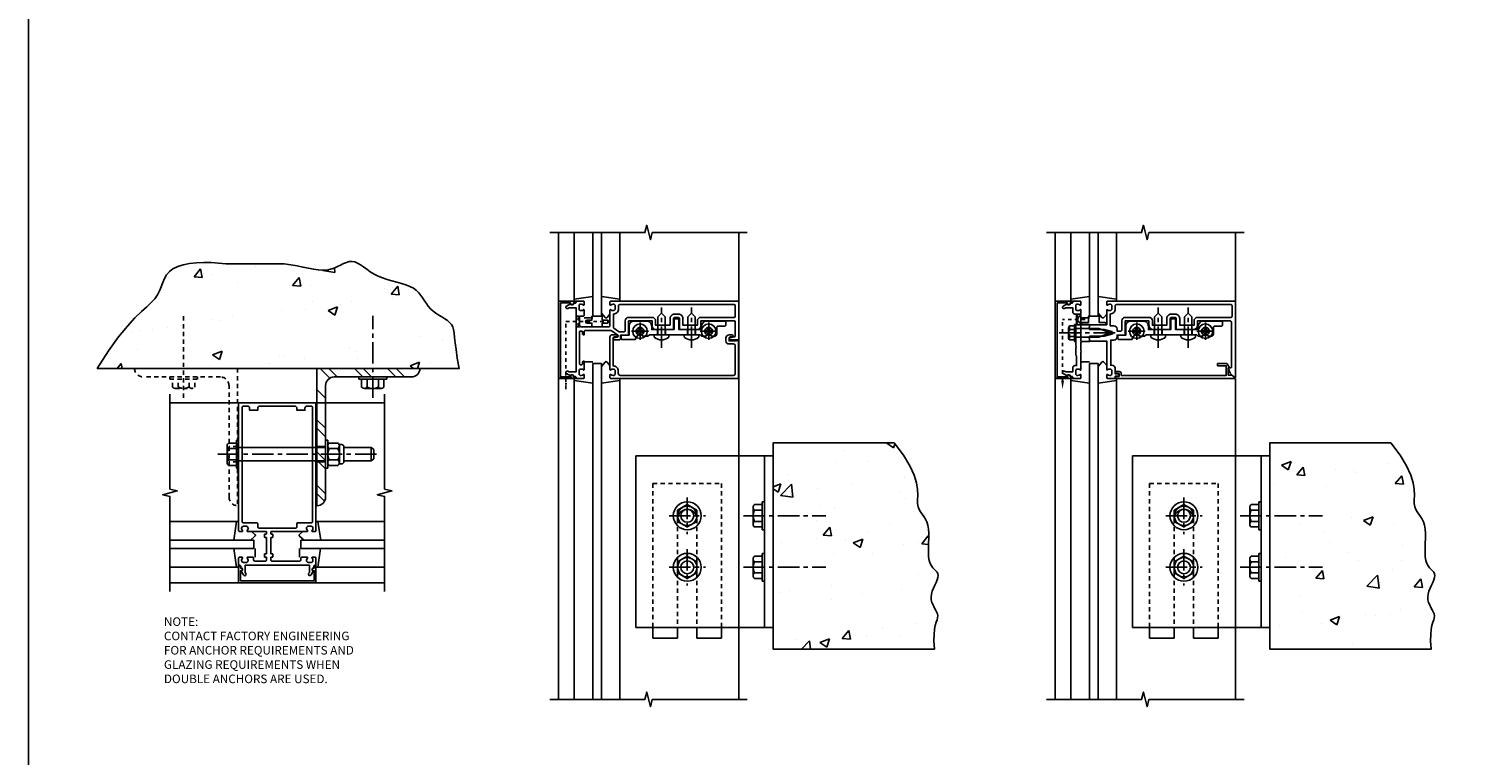
# Model space of a CAD drawing. Extents: x 0 to 132, y 0 to 85.
# Drawn here: x 0 to 42, y 21 to 42 of the extents above; entities that cross this region are included whole.
import ezdxf

# ---------------------------------------------------------------- set-up
doc = ezdxf.new("R2010")
doc.units = 0
doc.header["$LTSCALE"] = 0.5
doc.header["$MEASUREMENT"] = 0
for name, pattern in [('CENTER', [2, 1.25, -0.25, 0.25, -0.25]), ('HIDDEN', [0.375, 0.25, -0.125]), ('HIDDEN2', [0.1875, 0.125, -0.0625])]:
    doc.linetypes.add(name, pattern=pattern)
doc.layers.get('0').update_dxf_attribs({"color": 4, "linetype": 'CONTINUOUS'})
for name, color, linetype in [('CENTER', 1, 'CENTER'), ('FORMAT', 7, 'CONTINUOUS'), ('HIDDEN', 3, 'HIDDEN'), ('HIDDEN2', 3, 'HIDDEN2'), ('TEXT', 3, 'CONTINUOUS')]:
    doc.layers.add(name, color=color, linetype=linetype)
doc.styles.get("Standard").update_dxf_attribs({"font": 'arial.ttf'})
doc.dimstyles.get("Standard").update_dxf_attribs({"dimtxt": 0.18, "dimasz": 0.18, "dimexe": 0.18, "dimexo": 0.0625, "dimgap": 0.09, "dimtad": 0, "dimtih": 1, "dimtoh": 1, "dimdec": 4, "dimzin": 0, "dimdsep": 46, "dimtxsty": 'STANDARD', "dimcen": 0.09, "dimadec": 0, "dimazin": 0, "dimtfac": 1, "dimtdec": 4, "dimtofl": 0, "dimtmove": 0, "dimatfit": 3, "dimfxl": 1, "dimtolj": 1, "dimtzin": 0, "dimarcsym": 0})

# ---------------------------------------------------------------- blocks, each defined once
blk = doc.blocks.new('b165264')
for points in [[(-1.125, -0.27), (-1.125, -0.466, 0.414214), (-1.105, -0.486), (-1.095, -0.486, -0.414214), (-1.065, -0.516), (-1.065, -0.556, -0.84909), (-1.049, -0.653), (-0.983, -0.768, 1), (-0.914, -0.728), (-0.935, -0.691), (-0.935, -0.486), (0.935, -0.486), (0.935, -0.691), (0.914, -0.728, 1), (0.983, -0.768), (1.049, -0.653, -0.84909), (1.065, -0.556), (1.065, -0.516, -0.414214), (1.095, -0.486), (1.105, -0.486, 0.414214), (1.125, -0.466), (1.125, -0.27, 0.414214), (1.105, -0.25), (1.023, -0.25, 0.669376), (1.012, -0.276, -0.199773), (1.039, -0.339), (1.039, -0.35, -0.414214), (0.989, -0.4), (0.901, -0.4, -0.414214), (0.851, -0.35), (0.851, -0.339, -0.199773), (0.878, -0.276, 0.669376), (0.867, -0.25), (0.718, -0.25, 0.414214), (0.688, -0.28), (0.688, -0.331, -0.414214), (0.658, -0.361), (-0.165, -0.361, -0.414214), (-0.185, -0.341), (-0.185, -0.25), (-0.145, -0.25, 0.414214), (-0.125, -0.23), (-0.125, -0.17, 0.414214), (-0.145, -0.15), (-0.185, -0.15), (-0.185, 0.324), (-0.145, 0.324, 0.414214), (-0.125, 0.344), (-0.125, 0.414, 0.414214), (-0.135, 0.424), (-0.175, 0.424, -0.414214), (-0.185, 0.434), (-0.185, 0.49, -0.414214), (-0.175, 0.5), (0.867, 0.5, 0.669376), (0.878, 0.526, -0.199773), (0.851, 0.589), (0.851, 0.6, -0.414214), (0.901, 0.65), (0.989, 0.65, -0.414214), (1.039, 0.6), (1.039, 0.589, -0.199773), (1.012, 0.526, 0.669376), (1.023, 0.5), (1.105, 0.5, 0.414214), (1.125, 0.52), (1.125, 4.25), (-1.125, 4.25), (-1.125, 0.52, 0.414214), (-1.105, 0.5), (-1.023, 0.5, 0.669376), (-1.012, 0.526, -0.199773), (-1.039, 0.589), (-1.039, 0.6, -0.414214), (-0.989, 0.65), (-0.901, 0.65, -0.414214), (-0.851, 0.6), (-0.851, 0.589, -0.199773), (-0.878, 0.526, 0.669376), (-0.867, 0.5), (-0.325, 0.5, -0.414214), (-0.315, 0.49), (-0.315, 0.434, -0.414214), (-0.325, 0.424), (-0.365, 0.424, 0.414214), (-0.375, 0.414), (-0.375, 0.344, 0.414214), (-0.355, 0.324), (-0.315, 0.324), (-0.315, -0.15), (-0.355, -0.15, 0.414214), (-0.375, -0.17), (-0.375, -0.23, 0.414214), (-0.355, -0.25), (-0.315, -0.25), (-0.315, -0.341, -0.414214), (-0.335, -0.361), (-0.657, -0.361, -0.414214), (-0.688, -0.331), (-0.688, -0.28, 0.414214), (-0.718, -0.25), (-0.867, -0.25, 0.669376), (-0.878, -0.276, -0.199773), (-0.851, -0.339), (-0.851, -0.35, -0.414214), (-0.901, -0.4), (-0.989, -0.4, -0.414214), (-1.039, -0.35), (-1.039, -0.339, -0.199773), (-1.012, -0.276, 0.669376), (-1.023, -0.25), (-1.105, -0.25, 0.414214)], [(0.57, 4.09, 0.414214), (0.51, 4.15), (-0.51, 4.15, 0.414214), (-0.57, 4.09), (-0.57, 4.03), (-0.805, 4.03), (-0.805, 4.09, 0.414214), (-0.865, 4.15), (-0.995, 4.15, 0.414214), (-1.025, 4.12), (-1.025, 0.78, 0.414214), (-0.995, 0.75), (-0.59, 0.75, -0.414214), (-0.57, 0.73), (-0.57, 0.63, 0.414214), (-0.54, 0.6), (0.54, 0.6, 0.414214), (0.57, 0.63), (0.57, 0.73, -0.414214), (0.59, 0.75), (0.995, 0.75, 0.414214), (1.025, 0.78), (1.025, 4.12, 0.414214), (0.995, 4.15), (0.865, 4.15, 0.414214), (0.805, 4.09), (0.805, 4.03), (0.57, 4.03)]]:
    blk.add_lwpolyline(points, format="xyb", close=True)
blk = doc.blocks.new('B027851')
for p, q in [((-0.4, 0.319), (0.14, 0.24)), ((0.14, 0.18), (0.073, 0.18)), ((0.14, 0.24), (0.14, 0.18)), ((-0.289, -0.296), (-0.4, -0.164)), ((-0.15, -0.197), (-0.236, -0.296))]:
    blk.add_line(p, q)
blk.add_arc((-0.262, -0.274), 0.035, 220, 319.4311)
blk = doc.blocks.new('B027850')
for p, q in [((-0.4, 0.317), (0.14, 0.24)), ((0.14, 0.18), (0.024, 0.18)), ((0.14, 0.24), (0.14, 0.18)), ((-0.15, -0.3), (-0.4, -0.3))]:
    blk.add_line(p, q)
blk = doc.blocks.new('B165002')
blk.add_lwpolyline([(1.075, -0.94), (-1.075, -0.94), (-1.075, -0.646), (-1.055, -0.646, 1), (-1.055, -0.566), (-1.075, -0.566), (-1.075, -0.531, 1), (-1.125, -0.531), (-1.125, -1), (1.125, -1), (1.125, -0.531, 1), (1.075, -0.531), (1.075, -0.566), (1.055, -0.566, 1), (1.055, -0.646), (1.075, -0.646)], format="xyb", close=True)
blk = doc.blocks.new('B127017')
blk.add_lwpolyline([(-0.025, 0.375), (-0.025, 0.486), (-0.165, 0.486, -1), (-0.165, 0.576), (-0.025, 0.576), (-0.025, 0.687), (0.275, 0.687), (0.275, 0.576), (0.415, 0.576, -1), (0.415, 0.486), (0.275, 0.486), (0.275, 0.375)], format="xyb", close=True)
blk = doc.blocks.new('B164011')
blk.add_lwpolyline([(1.55, -1.035, -0.414214), (1.49, -0.975), (1.49, -0.901, 0.414214), (1.35, -0.761), (1.34, -0.761), (1.34, 0.054, -0.414214), (1.37, 0.084), (1.424, 0.084, 1), (1.424, 0.146), (1.31, 0.146, 0.414214), (1.25, 0.086), (1.25, -0.867, 0.669376), (1.276, -0.878, -0.199773), (1.339, -0.851), (1.35, -0.851, -0.414214), (1.4, -0.901), (1.4, -0.989, -0.414214), (1.35, -1.039), (1.339, -1.039, -0.199773), (1.276, -1.012, 0.669376), (1.25, -1.023), (1.25, -1.105, 0.414214), (1.27, -1.125), (4.99, -1.125), (4.99, -0.016), (4.928, -0.016), (4.928, -0.031), (4.718, -0.031), (4.718, 0.053, -0.414214), (4.749, 0.084), (4.803, 0.084, 1), (4.803, 0.146), (4.718, 0.146, 0.414214), (4.628, 0.056), (4.628, -0.031, 0.414214), (4.718, -0.121), (4.84, -0.121, -0.414214), (4.9, -0.181), (4.9, -0.975, -0.414214), (4.84, -1.035)], format="xyb", close=True)
blk = doc.blocks.new('B163008')
blk.add_lwpolyline([(4.3, 0.106, 0.414214), (4.36, 0.166), (4.36, 0.368, -0.414214), (4.39, 0.398), (4.595, 0.398, 0.414214), (4.625, 0.428), (4.625, 0.518, 0.414214), (4.595, 0.548), (4.07, 0.548, 0.315299), (3.929, 0.449), (3.875, 0.3), (3.258, 0.3), (3.258, 0.58, 0.414214), (3.228, 0.61), (3.148, 0.61, 0.414214), (3.118, 0.58), (3.118, 0.3), (2.465, 0.3), (2.465, 0.398, 0.414214), (2.315, 0.548), (1.955, 0.548, 0.414214), (1.805, 0.398), (1.805, 0.134), (1.601, 0.134, 0.414214), (1.571, 0.104), (1.571, 0.039, 0.414214), (1.601, 0.009), (1.986, 0.009), (2.07, 0.155, -3.732051), (2.18, 0.155), (2.208, 0.106), (2.356, 0.106), (2.4, 0.15), (2.74, 0.15), (2.75, 0.16), (2.76, 0.15), (3.615, 0.15), (3.625, 0.16), (3.635, 0.15), (3.875, 0.15), (3.919, 0.106), (4.042, 0.106), (4.07, 0.155, -3.732051), (4.18, 0.155), (4.208, 0.106)], format="xyb", close=True)
blk = doc.blocks.new('B163310')
at = {"layer": 'HIDDEN'}
for p, q in [((2.636, 0.3), (2.636, 0.15)), ((2.864, 0.3), (2.864, 0.15)), ((3.511, 0.3), (3.511, 0.15)), ((3.739, 0.3), (3.739, 0.15))]:
    blk.add_line(p, q, dxfattribs=at)
blk.add_blockref('B163008', (0, 0))
blk = doc.blocks.new('B128394H')
for p, q in [((-0.13, 0.017), (-0.082, 0.017)), ((-0.13, 0.017), (-0.13, -0.017)), ((-0.017, 0.13), (-0.017, 0.082)), ((-0.017, 0.13), (0.017, 0.13)), ((0.017, 0.13), (0.017, 0.082)), ((0.082, 0.017), (0.13, 0.017)), ((0.13, 0.017), (0.13, -0.017)), ((-0.13, -0.017), (-0.082, -0.017)), ((-0.017, -0.082), (-0.017, -0.13)), ((-0.017, -0.13), (0.017, -0.13)), ((0.017, -0.082), (0.017, -0.13)), ((0.082, -0.017), (0.13, -0.017))]:
    blk.add_line(p, q)
blk.add_circle((0, 0), 0.212)
for centre, start, end in [((-0.082, 0.082), 270, 0), ((0.082, 0.082), 180, 270), ((-0.082, -0.082), 0, 89.9999), ((0.082, -0.082), 90, 180)]:
    blk.add_arc(centre, 0.0647, start, end)
at = {"layer": 'CENTER'}
for p, q in [((-0.25, 0), (0.25, 0)), ((0, 0.25), (0, -0.25))]:
    blk.add_line(p, q, dxfattribs=at)
blk = doc.blocks.new('B128293')
for p, q in [((-0.063, 0.212), (0, 0.212)), ((0, 0.212), (0, -0.212)), ((0, 0.108), (0.517, 0.108)), ((0.625, 0), (0.517, 0.108)), ((0.625, 0), (0.517, -0.108)), ((-0.063, -0.212), (0, -0.212)), ((0, -0.108), (0.517, -0.108))]:
    blk.add_line(p, q)
for centre, radius, start, end in [((0.186, 0), 0.337, 143.0333, 216.9667), ((-0.063, 0.187), 0.025, 89.9998, 143.033), ((-0.063, -0.187), 0.025, 216.967, 270)]:
    blk.add_arc(centre, radius, start, end)
at = {"layer": 'CENTER'}
blk.add_line((-0.386, 0), (0.787, 0), dxfattribs=at)
blk = doc.blocks.new('b165262')
for points in [[(1.125, -0.27, 0.414214), (1.105, -0.25), (1.023, -0.25, 0.669376), (1.012, -0.276, -0.199773), (1.039, -0.339), (1.039, -0.35, -0.414214), (0.989, -0.4), (0.901, -0.4, -0.414214), (0.851, -0.35), (0.851, -0.339, -0.199773), (0.878, -0.276, 0.669376), (0.867, -0.25), (0.625, -0.25), (0.625, -0.28, 0.414214), (0.645, -0.3), (0.705, -0.3, -0.414214), (0.725, -0.32), (0.725, -0.366, -0.414214), (0.705, -0.386), (-0.23, -0.386, -0.414214), (-0.25, -0.366), (-0.25, -0.32, -0.414214), (-0.23, -0.3), (-0.17, -0.3, 0.414214), (-0.15, -0.28), (-0.15, -0.25), (-0.245, -0.25, -0.414214), (-0.275, -0.22), (-0.275, 0.487, -0.153915), (-0.252, 0.559), (-0.135, 0.727, -0.657204), (-0.081, 0.716), (-0.059, 0.614, 0.902399), (0, 0.62), (0, 0.78, 0.414214), (-0.03, 0.81), (-0.136, 0.81), (-0.136, 1.01, 0.414214), (-0.166, 1.04), (-0.553, 1.04), (-0.553, 1.73), (-0.39, 1.73, 0.414214), (-0.3, 1.821), (-0.3, 1.985), (-0.315, 2), (-0.3, 2.015), (-0.3, 2.329, 0.414214), (-0.32, 2.349), (-0.62, 2.349, -0.414214), (-0.65, 2.379), (-0.65, 2.496, -0.414214), (-0.62, 2.526), (-0.32, 2.526, 0.414214), (-0.3, 2.546), (-0.3, 2.86), (-0.315, 2.875), (-0.3, 2.89), (-0.3, 3.055, 0.414214), (-0.39, 3.145), (-0.553, 3.145), (-0.553, 4.12, -0.414214), (-0.523, 4.15), (-0.12, 4.15, -0.348254), (-0.091, 4.127), (-0.059, 3.992, 0.890995), (0, 3.999), (0, 4.25), (-1.125, 4.25), (-1.125, 0.52, 0.414214), (-1.105, 0.5), (-1.023, 0.5, 0.669376), (-1.012, 0.526, -0.199773), (-1.039, 0.589), (-1.039, 0.6, -0.414214), (-0.989, 0.65), (-0.901, 0.65, -0.414214), (-0.851, 0.6), (-0.851, 0.589, -0.199773), (-0.878, 0.526, 0.669376), (-0.867, 0.5), (-0.435, 0.5, -0.414214), (-0.375, 0.44), (-0.375, -0.326, -0.414214), (-0.435, -0.386), (-0.658, -0.386, -0.414214), (-0.688, -0.356), (-0.688, -0.28, 0.414214), (-0.718, -0.25), (-0.867, -0.25, 0.669376), (-0.878, -0.276, -0.199773), (-0.851, -0.339), (-0.851, -0.35, -0.414214), (-0.901, -0.4), (-0.989, -0.4, -0.414214), (-1.039, -0.35), (-1.039, -0.339, -0.199773), (-1.012, -0.276, 0.669376), (-1.023, -0.25), (-1.105, -0.25, 0.414214), (-1.125, -0.27), (-1.125, -0.456, 0.414214), (-1.095, -0.486, -0.414214), (-1.065, -0.516), (-1.065, -0.556, -0.84909), (-1.049, -0.653), (-0.983, -0.768, 1), (-0.914, -0.728), (-0.935, -0.691), (-0.935, -0.486), (0.935, -0.486), (0.935, -0.691), (0.914, -0.728, 1), (0.983, -0.768), (1.049, -0.653, -0.84909), (1.065, -0.556), (1.065, -0.516, -0.414214), (1.095, -0.486, 0.414214), (1.125, -0.456)], [(-0.425, 2.249), (-0.62, 2.249, -0.414214), (-0.75, 2.379), (-0.75, 2.496, -0.414214), (-0.62, 2.626), (-0.425, 2.626), (-0.425, 3.045), (-0.553, 3.045, -0.414214), (-0.653, 3.145), (-0.653, 4.12, 0.414214), (-0.683, 4.15), (-0.995, 4.15, 0.414214), (-1.025, 4.12), (-1.025, 0.78, 0.414214), (-0.995, 0.75), (-0.901, 0.75, -0.414214), (-0.751, 0.6), (-0.361, 0.6, 0.244698), (-0.337, 0.613), (-0.241, 0.749, 0.153915), (-0.236, 0.766), (-0.236, 0.91, 0.414214), (-0.266, 0.94), (-0.553, 0.94, -0.414214), (-0.653, 1.04), (-0.653, 1.73, -0.414214), (-0.553, 1.83), (-0.425, 1.83)]]:
    blk.add_lwpolyline(points, format="xyb", close=True)
blk = doc.blocks.new('B027906')
blk.add_lwpolyline([(-0.325, 0, 1), (-0.325, -0.07), (-0.155, -0.07), (-0.155, -0.25), (0.155, -0.25), (0.155, -0.07), (0.325, -0.07, 1), (0.325, 0)], format="xyb", close=True)
blk = doc.blocks.new('B165223')
for points in [[(0.5, -1.023), (0.5, -1.105, 0.414214), (0.52, -1.125), (0.73, -1.125, 0.414214), (0.75, -1.105), (0.75, -1.055), (0.831, -1.055, 1), (0.831, -0.995), (0.75, -0.995), (0.75, -0.841, 0.414214), (0.65, -0.741), (0.62, -0.741), (0.62, -0.006), (0.705, -0.006, 0.414214), (0.805, 0.094), (0.805, 0.136), (1.01, 0.136, 0.414214), (1.04, 0.166), (1.04, 0.553), (1.731, 0.553), (1.731, 0.425, 0.414214), (1.856, 0.3), (1.985, 0.3), (2, 0.315), (2.015, 0.3), (2.329, 0.3, 0.414214), (2.349, 0.32), (2.349, 0.62, -0.414214), (2.379, 0.65), (2.496, 0.65, -0.414214), (2.526, 0.62), (2.526, 0.32, 0.414214), (2.546, 0.3), (2.86, 0.3), (2.875, 0.315), (2.89, 0.3), (3.02, 0.3, 0.414214), (3.145, 0.425), (3.145, 0.553), (4.08, 0.553, -0.414214), (4.14, 0.493), (4.14, -0.783, -0.414214), (4.11, -0.813), (4.043, -0.813), (4.099, -0.967), (4.233, -1.101, 0.668179), (4.25, -1.094), (4.25, 1.125), (0.52, 1.125, 0.414214), (0.5, 1.105), (0.5, 1.023, 0.669376), (0.526, 1.012, -0.199773), (0.589, 1.039), (0.6, 1.039, -0.414214), (0.65, 0.989), (0.65, 0.901, -0.414214), (0.6, 0.851), (0.589, 0.851, -0.199773), (0.526, 0.878, 0.669376), (0.5, 0.867), (0.5, 0.438), (0, 0.438), (0, 0.383), (-0.015, 0.368), (0, 0.353), (0, 0.298), (0.43, 0.298), (0.651, 0.239, -0.767327), (0.651, 0.163), (0.43, 0.104), (0, 0.104), (0, 0.049), (-0.015, 0.034), (0, 0.019), (0, -0.036), (0.5, -0.036), (0.5, -0.867, 0.669376), (0.526, -0.878, -0.199773), (0.589, -0.851), (0.6, -0.851, -0.414214), (0.65, -0.901), (0.65, -0.989, -0.414214), (0.6, -1.039), (0.589, -1.039, -0.199773), (0.526, -1.012, 0.669376)], [(1.831, 0.553), (1.831, 0.425), (2.249, 0.425), (2.249, 0.62, -0.414214), (2.379, 0.75), (2.496, 0.75, -0.414214), (2.626, 0.62), (2.626, 0.425), (3.045, 0.425), (3.045, 0.553, -0.414214), (3.145, 0.653), (4.12, 0.653, 0.414214), (4.15, 0.683), (4.15, 0.995, 0.414214), (4.12, 1.025), (0.78, 1.025, 0.414214), (0.75, 0.995), (0.75, 0.901, -0.414214), (0.6, 0.751), (0.6, 0.408), (0.705, 0.408, -0.414214), (0.805, 0.308), (0.805, 0.256), (0.91, 0.256, 0.414214), (0.94, 0.286), (0.94, 0.553, -0.414214), (1.04, 0.653), (1.731, 0.653, -0.414214)]]:
    blk.add_lwpolyline(points, format="xyb", close=True)
blk = doc.blocks.new('B163303')
for p, q in [((-0.25, 0.395), (-0.25, 0.145)), ((0.25, 0.395), (0.25, 0.145))]:
    blk.add_line(p, q)
blk = doc.blocks.new('B165136')
blk.add_lwpolyline([(-0.851, -0.339), (-0.851, -0.35, -0.414214), (-0.901, -0.4), (-0.989, -0.4, -0.414214), (-1.039, -0.35), (-1.039, -0.339, -0.199773), (-1.012, -0.276, 0.669376), (-1.023, -0.25), (-1.105, -0.25, 0.414214), (-1.125, -0.27), (-1.125, -0.456, 0.414214), (-1.095, -0.486, -0.414214), (-1.065, -0.516), (-1.065, -0.556, -0.84909), (-1.049, -0.653), (-0.983, -0.768, 1), (-0.914, -0.728), (-0.935, -0.691), (-0.935, -0.486), (-0.811, -0.486, 0.414214), (-0.751, -0.426), (-0.751, -0.375), (-0.469, -0.375), (-0.449, -0.395), (-0.216, -0.395), (-0.201, -0.38), (-0.186, -0.395), (0.186, -0.395), (0.201, -0.38), (0.216, -0.395), (0.449, -0.395), (0.469, -0.375), (0.751, -0.375), (0.751, -0.426, 0.414214), (0.811, -0.486), (0.935, -0.486), (0.935, -0.691), (0.914, -0.728, 1), (0.983, -0.768), (1.049, -0.653, -0.84909), (1.065, -0.556), (1.065, -0.516, -0.414214), (1.095, -0.486, 0.414214), (1.125, -0.456), (1.125, -0.27, 0.414214), (1.105, -0.25), (1.023, -0.25, 0.669376), (1.012, -0.276, -0.199773), (1.039, -0.339), (1.039, -0.35, -0.414214), (0.989, -0.4), (0.901, -0.4, -0.414214), (0.851, -0.35), (0.851, -0.339, -0.199773), (0.878, -0.276, 0.669376), (0.867, -0.25), (0.363, -0.25), (0.348, -0.235), (0.333, -0.25), (0.069, -0.25), (0.054, -0.235), (0.039, -0.25), (-0.039, -0.25), (-0.054, -0.235), (-0.069, -0.25), (-0.333, -0.25), (-0.348, -0.235), (-0.363, -0.25), (-0.867, -0.25, 0.669376), (-0.878, -0.276, -0.199773)], format="xyb", close=True)
blk = doc.blocks.new('B165416')
blk.add_blockref('B165136', (0, 0))
blk = doc.blocks.new('B128406')
for p, q in [((-0.214605, 0.15218), (-0.214605, -0.152195)), ((-0.17968, 0.20291), (-0.04, 0.20291)), ((-0.17968, 0.101455), (-0.04, 0.101455)), ((-0.04, 0.25), (-0.04, -0.25)), ((-0.04, 0.25), (0, 0.25)), ((0, 0.25), (0, -0.25)), ((0, 0.12538), (0.665, 0.12538)), ((1, 0), (0.665, 0.12538)), ((0.665, -0.12539), (1, 0)), ((-0.17968, -0.101465), (-0.04, -0.101465)), ((-0.17968, -0.20292), (-0.04, -0.20292)), ((-0.04, -0.25), (0, -0.25)), ((0, -0.12539), (0.665, -0.12539))]:
    blk.add_line(p, q)
for centre, radius, start, end in [((-0.160295, 0.15218), 0.054313, 110.9107, 249.0893), ((-0.049755, 0), 0.164849, 142.0123, 217.9877), ((-0.160295, -0.152195), 0.054313, 110.9107, 249.0893)]:
    blk.add_arc(centre, radius, start, end)
at = {"layer": 'CENTER'}
blk.add_line((-0.484505, 0), (1.209305, 0), dxfattribs=at)
at = {"layer": 'HIDDEN'}
for p, q in [((-0.20231, 0.18659), (-0.183605, 0.18659)), ((-0.183605, 0.18659), (-0.183605, -0.1866)), ((-0.20231, -0.1866), (-0.183605, -0.1866))]:
    blk.add_line(p, q, dxfattribs=at)
blk = doc.blocks.new('B162021')
blk.add_lwpolyline([(-1.15, 4.893), (-1.15, 4.793), (-0.938, 4.793), (-0.938, 4.825), (-0.823, 4.759, -0.267949), (-0.816, 4.746), (-0.816, 4.481), (-0.878, 4.481), (-0.878, 4.731), (-1.16, 4.731), (-1.16, 1.676), (-1.11, 1.676, -0.414214), (-1.05, 1.616), (-1.05, 1.536, -1), (-1.11, 1.536), (-1.11, 1.611), (-1.19, 1.611), (-1.19, 1.526, -0.414214), (-1.21, 1.506), (-1.25, 1.506), (-1.25, 4.969, -0.668179), (-1.233, 4.976)], format="xyb", close=True)

msp = doc.modelspace()

# ---------------------------------------------------------------- hatches: boundary and pattern name
h = msp.add_hatch()
h.set_pattern_fill('AR-CONC', color=256, scale=0.4)
h.paths.add_polyline_path([(11.533731, 34.402582), (11.482233, 34.483431), (11.427499, 34.562842), (11.365842, 34.638661), (11.293577, 34.70873), (11.207017, 34.770893), (11.103691, 34.823775), (10.985981, 34.86911), (10.857483, 34.909414), (10.721793, 34.947204), (10.582507, 34.984993), (10.44322, 35.025298), (10.30753, 35.070633), (10.179032, 35.123514), (10.060498, 35.185349), (9.951403, 35.253112), (9.8504, 35.322672), (9.756139, 35.389896), (9.667272, 35.450653), (9.582451, 35.500809), (9.500326, 35.536233), (9.41955, 35.552792), (9.33882, 35.547896), (9.25701, 35.525124), (9.173043, 35.489595), (9.085839, 35.446431), (8.99432, 35.400751), (8.897407, 35.357677), (8.794021, 35.322328), (8.683083, 35.299825), (8.563605, 35.293896), (8.434957, 35.302699), (8.2966, 35.323001), (8.147994, 35.351568), (7.9886, 35.385165), (7.817879, 35.420559), (7.63529, 35.454515), (7.440295, 35.483801), (5.739441, 35.483801), (5.532549, 35.505525), (5.318465, 35.518176), (5.102943, 35.520587), (4.891736, 35.511589), (4.690598, 35.490014), (4.505283, 35.454695), (4.341544, 35.404464), (4.205134, 35.338153), (4.099636, 35.25532), (4.019939, 35.158429), (3.958761, 35.050668), (3.908822, 34.935226), (3.862837, 34.815293), (3.813527, 34.694057), (3.753608, 34.574708), (3.675799, 34.460434), (3.573725, 34.351155), (3.444641, 34.23371), (3.286708, 34.09167), (3.09809, 33.908605), (2.876948, 33.668085), (2.621445, 33.35368), (2.329741, 32.94896), (2, 32.437495), (12.540034, 32.437495), (12.485131, 32.737159), (12.448014, 32.983033), (12.423624, 33.181981), (12.406904, 33.340867), (12.392794, 33.466551), (12.376238, 33.565898), (12.352177, 33.645771), (12.315553, 33.713031), (12.262759, 33.773668), (12.195985, 33.830172), (12.118873, 33.884161), (12.035063, 33.937252), (11.948196, 33.991061), (11.861914, 34.047206), (11.779857, 34.107304), (11.705667, 34.172971), (11.641762, 34.245196), (11.585679, 34.322452)])
h = msp.add_hatch()
h.set_pattern_fill('AR-CONC', color=256, scale=0.4)
h.paths.add_polyline_path([(26.21583, 27.628098), (26.208728, 27.756317), (26.190926, 27.870364), (26.160203, 27.966808), (26.119381, 28.048732), (26.072544, 28.12085), (26.023777, 28.187875), (25.977162, 28.25452), (25.936783, 28.325499), (25.906724, 28.405525), (25.89107, 28.499312), (25.890839, 28.61148), (25.89479, 28.746289), (25.888621, 28.907903), (25.858026, 29.100489), (25.788701, 29.328212), (25.666341, 29.595239), (25.476641, 29.905736), (25.205298, 30.263869), (21.682702, 30.263869), (21.682702, 24.263869), (26.3862, 24.263869), (26.368623, 24.500746), (26.369756, 24.689747), (26.384429, 24.838184), (26.407473, 24.953364), (26.433719, 25.042597), (26.457998, 25.113192), (26.47514, 25.172459), (26.479977, 25.227706), (26.468955, 25.285031), (26.444985, 25.345676), (26.412595, 25.409675), (26.37631, 25.477058), (26.340659, 25.547858), (26.310168, 25.622106), (26.289364, 25.699833), (26.282774, 25.781072), (26.293379, 25.865553), (26.317977, 25.951805), (26.351818, 26.038058), (26.390155, 26.122539), (26.428239, 26.203477), (26.46132, 26.279101), (26.484652, 26.347639), (26.493484, 26.40732), (26.484546, 26.457332), (26.460476, 26.5007), (26.42539, 26.541412), (26.383402, 26.583452), (26.338628, 26.630807), (26.295184, 26.687461), (26.257185, 26.757402), (26.228746, 26.844614), (26.212717, 26.951575), (26.206882, 27.074733), (26.207757, 27.209025), (26.211862, 27.349391), (26.215714, 27.490769)])
h = msp.add_hatch()
h.set_pattern_fill('AR-CONC', color=256, scale=0.4)
h.paths.add_polyline_path([(40.926886, 26.5007), (40.8918, 26.541412), (40.849812, 26.583452), (40.805038, 26.630807), (40.761594, 26.687461), (40.723595, 26.757402), (40.695156, 26.844614), (40.679127, 26.951575), (40.673292, 27.074733), (40.674168, 27.209025), (40.678272, 27.349391), (40.682124, 27.490769), (40.68224, 27.628098), (40.675138, 27.756317), (40.657336, 27.870364), (40.626613, 27.966808), (40.585791, 28.048732), (40.538955, 28.12085), (40.490187, 28.187875), (40.443572, 28.25452), (40.403193, 28.325499), (40.373135, 28.405525), (40.35748, 28.499312), (40.357249, 28.61148), (40.361201, 28.746289), (40.355031, 28.907903), (40.324436, 29.100489), (40.255111, 29.328212), (40.132751, 29.595239), (39.943052, 29.905736), (39.671709, 30.263869), (36.149112, 30.263869), (36.149112, 24.263869), (40.85261, 24.263869), (40.835033, 24.500746), (40.836166, 24.689747), (40.850839, 24.838184), (40.873883, 24.953364), (40.900129, 25.042597), (40.924408, 25.113192), (40.94155, 25.172459), (40.946387, 25.227706), (40.935365, 25.285031), (40.911396, 25.345676), (40.879005, 25.409675), (40.842721, 25.477058), (40.80707, 25.547858), (40.776578, 25.622106), (40.755774, 25.699833), (40.749184, 25.781072), (40.75979, 25.865553), (40.784387, 25.951805), (40.818229, 26.038058), (40.856565, 26.122539), (40.894649, 26.203477), (40.927731, 26.279101), (40.951062, 26.347639), (40.959894, 26.40732), (40.950956, 26.457332)])

# ---------------------------------------------------------------- linework, layer by layer
for p, q in [((15.432702, 34.393664), (15.432702, 36.393664)), ((15.892947, 34.45405), (15.892947, 36.393664)), ((16.432702, 33.956164), (16.432702, 36.393664)), ((16.682702, 36.393664), (16.682702, 33.956164)), ((17.222457, 34.45405), (17.222457, 36.393664)), ((20.682702, 36.393664), (20.682702, 34.393664)), ((29.899112, 34.393664), (29.899112, 36.393664)), ((30.359357, 34.45405), (30.359357, 36.393664)), ((30.899112, 36.393664), (30.899112, 33.956164)), ((31.149112, 33.956164), (31.149112, 36.393664)), ((31.688867, 34.45405), (31.688867, 36.393664)), ((35.149112, 34.393664), (35.149112, 36.393664)), ((16.682702, 33.956164), (16.432702, 33.956164)), ((30.899112, 33.956164), (31.149112, 33.956164)), ((20.682702, 22.795675), (20.682702, 33.268664)), ((16.682702, 32.581164), (16.432702, 32.581164)), ((16.432702, 32.581164), (16.432702, 22.795675)), ((16.682702, 22.795675), (16.682702, 32.581164)), ((31.149112, 32.581164), (30.899112, 32.581164)), ((30.899112, 32.581164), (30.899112, 22.795675)), ((31.149112, 22.795675), (31.149112, 32.581164)), ((8.398518, 32.437495), (11.39851, 32.437495)), ((8.398518, 32.437495), (8.398518, 28.437495)), ((8.771213, 32.151792), (8.483509, 32.439495)), ((8.985509, 32.187495), (8.733509, 32.439495)), ((11.146518, 32.187495), (8.900518, 32.187495)), ((9.733887, 32.187495), (9.481887, 32.439495)), ((9.617512, 32.187495), (10.429509, 32.187495)), ((9.617512, 32.122493), (9.617512, 32.187495)), ((9.617512, 32.122493), (10.429509, 32.122493)), ((9.983887, 32.187495), (9.731887, 32.439495)), ((10.429509, 32.122493), (10.429509, 32.187495)), ((10.698612, 32.187495), (10.446612, 32.439495)), ((10.948612, 32.187495), (10.696612, 32.439495)), ((15.432702, 32.143664), (15.432702, 22.795675)), ((29.899112, 32.143664), (29.899112, 22.795675)), ((35.149112, 22.795675), (35.149112, 32.143664)), ((8.648518, 31.571559), (8.398518, 31.821559)), ((8.648518, 28.687495), (8.648518, 31.935495)), ((15.892947, 32.083279), (15.892947, 22.795675)), ((17.222457, 32.083279), (17.222457, 22.795675)), ((30.359357, 32.083279), (30.359357, 22.795675)), ((31.688867, 32.083279), (31.688867, 22.795675)), ((4.117512, 31.437495), (6.117512, 31.437495)), ((10.367512, 31.437495), (8.367512, 31.437495)), ((8.383015, 30.937495), (8.383015, 28.937495)), ((8.648518, 30.691554), (8.398518, 30.941554)), ((8.648518, 30.441554), (8.399376, 30.690695)), ((6.117512, 30.131495), (8.648518, 30.131495)), ((8.398518, 30.162745), (8.648518, 30.162745)), ((8.648518, 29.758869), (8.398518, 30.008869)), ((8.648518, 29.531245), (8.648518, 30.343745)), ((8.648518, 30.343645), (8.713518, 30.343645)), ((8.713518, 29.531245), (8.713518, 30.343745)), ((8.713518, 30.182053), (8.713518, 29.692937)), ((8.753518, 30.099876), (9.010515, 30.099876)), ((8.753522, 30.262255), (9.010513, 30.262255)), ((9.121518, 30.218496), (9.043435, 30.218496)), ((9.050518, 30.182053), (9.050518, 29.692937)), ((9.181518, 30.158496), (9.181518, 29.716496)), ((9.181518, 30.131495), (9.97251, 30.131495)), ((9.97251, 29.743495), (9.97251, 30.131495)), ((9.97251, 30.131495), (10.05251, 30.071151)), ((10.05251, 29.803839), (10.05251, 30.071151)), ((6.117512, 29.743495), (8.648518, 29.743495)), ((8.398518, 29.712245), (8.648518, 29.712245)), ((8.648518, 29.508869), (8.399376, 29.758011)), ((8.753521, 29.612736), (9.010515, 29.612736)), ((8.753522, 29.775116), (9.010509, 29.775116)), ((9.121518, 29.656496), (9.043435, 29.656496)), ((9.181518, 29.743495), (9.97251, 29.743495)), ((9.97251, 29.743495), (10.05251, 29.803839)), ((17.682702, 29.893664), (21.682702, 29.893664)), ((17.682702, 29.893664), (17.682702, 24.893664)), ((21.432702, 29.893664), (21.432702, 24.893664)), ((32.149112, 29.893664), (36.149112, 29.893664)), ((32.149112, 29.893664), (32.149112, 24.893664)), ((35.899112, 29.893664), (35.899112, 24.893664)), ((8.648518, 29.531245), (8.713518, 29.531245)), ((8.648518, 28.787507), (8.398518, 29.037507)), ((8.61808, 28.567944), (8.399376, 28.786648)), ((21.09971, 28.38724), (21.09971, 27.900103)), ((21.139724, 28.468432), (21.3677, 28.468432)), ((21.3677, 28.54967), (21.3677, 27.737673)), ((21.3677, 28.54967), (21.432702, 28.54967)), ((21.432702, 28.54967), (21.432702, 27.737673)), ((35.56612, 28.38724), (35.56612, 27.900103)), ((35.606134, 28.468432), (35.83411, 28.468432)), ((35.83411, 28.54967), (35.83411, 27.737673)), ((35.83411, 28.54967), (35.899112, 28.54967)), ((35.899112, 28.54967), (35.899112, 27.737673)), ((6.057126, 27.97725), (4.117512, 27.97725)), ((8.427897, 27.97725), (10.367512, 27.97725)), ((21.13972, 27.981295), (21.3677, 27.981295)), ((21.139724, 28.306048), (21.3677, 28.306048)), ((35.606131, 27.981295), (35.83411, 27.981295)), ((35.606134, 28.306048), (35.83411, 28.306048)), ((21.139724, 27.818911), (21.3677, 27.818911)), ((21.3677, 27.737673), (21.432702, 27.737673)), ((35.606134, 27.818911), (35.83411, 27.818911)), ((35.83411, 27.737673), (35.899112, 27.737673)), ((4.117512, 27.437495), (6.555012, 27.437495)), ((6.555012, 27.187495), (4.117512, 27.187495)), ((6.555012, 27.187495), (6.555012, 27.437495)), ((10.367512, 27.437495), (7.930012, 27.437495)), ((7.930012, 27.187495), (7.930012, 27.437495)), ((7.930012, 27.187495), (10.367512, 27.187495)), ((21.09971, 26.88724), (21.09971, 26.400103)), ((21.139724, 26.968432), (21.3677, 26.968432)), ((21.139724, 26.806048), (21.3677, 26.806048)), ((21.3677, 27.04967), (21.3677, 26.237673)), ((21.3677, 27.04967), (21.432702, 27.04967)), ((21.432702, 27.04967), (21.432702, 26.237673)), ((35.56612, 26.88724), (35.56612, 26.400103)), ((35.606134, 26.968432), (35.83411, 26.968432)), ((35.606134, 26.806048), (35.83411, 26.806048)), ((35.83411, 27.04967), (35.83411, 26.237673)), ((35.83411, 27.04967), (35.899112, 27.04967)), ((35.899112, 27.04967), (35.899112, 26.237673)), ((6.057126, 26.64774), (4.117512, 26.64774)), ((8.427897, 26.64774), (10.367512, 26.64774)), ((21.13972, 26.481295), (21.3677, 26.481295)), ((21.139724, 26.318911), (21.3677, 26.318911)), ((35.606131, 26.481295), (35.83411, 26.481295)), ((35.606134, 26.318911), (35.83411, 26.318911)), ((6.117512, 26.187495), (4.117512, 26.187495)), ((8.367512, 26.187495), (10.367512, 26.187495)), ((21.3677, 26.237673), (21.432702, 26.237673)), ((35.83411, 26.237673), (35.899112, 26.237673)), ((18.182702, 24.581164), (18.901452, 24.581164)), ((19.463952, 24.581164), (20.182702, 24.581164)), ((32.649112, 24.581164), (33.367862, 24.581164)), ((33.930362, 24.581164), (34.649112, 24.581164))]:
    msp.add_line(p, q)
at = {"color": 4}
for p, q in [((9.69875, 31.894517), (9.69875, 32.122493)), ((9.861134, 31.894517), (9.861134, 32.122493)), ((10.185887, 31.894514), (10.185887, 32.122493)), ((10.348271, 31.894517), (10.348271, 32.122493)), ((9.779942, 31.854503), (10.267079, 31.854503)), ((5.78452, 30.181071), (5.78452, 29.693934)), ((5.824533, 30.262263), (6.05251, 30.262263)), ((5.824533, 30.099879), (6.05251, 30.099879)), ((6.05251, 30.343501), (6.05251, 29.531504)), ((6.05251, 30.343501), (6.117512, 30.343501)), ((5.82453, 29.775126), (6.05251, 29.775126)), ((5.824533, 29.612742), (6.05251, 29.612742)), ((6.05251, 29.531504), (6.117512, 29.531504)), ((18.901452, 28.306041), (19.182702, 28.46842)), ((19.182704, 28.46842), (19.463952, 28.306041)), ((33.367863, 28.306041), (33.649113, 28.46842)), ((33.649114, 28.46842), (33.930362, 28.306041)), ((18.901453, 28.306042), (18.901453, 27.981282)), ((18.901454, 27.981281), (19.182703, 27.818902)), ((19.182701, 27.818903), (19.46395, 27.981282)), ((19.463952, 28.306043), (19.463952, 27.981283)), ((33.367863, 28.306042), (33.367863, 27.981282)), ((33.367865, 27.981281), (33.649114, 27.818902)), ((33.649112, 27.818903), (33.930361, 27.981282)), ((33.930362, 28.306043), (33.930362, 27.981283)), ((18.901452, 26.806041), (19.182702, 26.96842)), ((18.901453, 26.806042), (18.901453, 26.481282)), ((19.182704, 26.96842), (19.463952, 26.806041)), ((19.463952, 26.806043), (19.463952, 26.481283)), ((33.367863, 26.806041), (33.649113, 26.96842)), ((33.367863, 26.806042), (33.367863, 26.481282)), ((33.649114, 26.96842), (33.930362, 26.806041)), ((33.930362, 26.806043), (33.930362, 26.481283)), ((18.901454, 26.481281), (19.182703, 26.318902)), ((19.182701, 26.318903), (19.46395, 26.481282)), ((33.367865, 26.481281), (33.649114, 26.318902)), ((33.649112, 26.318903), (33.930361, 26.481282))]:
    msp.add_line(p, q, dxfattribs=at)
at = {"color": 7}
for p, q in [((17.682702, 24.893664), (21.682702, 24.893664)), ((32.149112, 24.893664), (36.149112, 24.893664))]:
    msp.add_line(p, q, dxfattribs=at)
at = {"linetype": 'Continuous'}
for p, q in [((18.182702, 24.893664), (18.182702, 24.581164)), ((18.901452, 24.893664), (18.901452, 24.581164)), ((19.463952, 24.893664), (19.463952, 24.581164)), ((20.182702, 24.893664), (20.182702, 24.581164)), ((32.649112, 24.893664), (32.649112, 24.581164)), ((33.367862, 24.893664), (33.367862, 24.581164)), ((33.930362, 24.893664), (33.930362, 24.581164)), ((34.649112, 24.893664), (34.649112, 24.581164))]:
    msp.add_line(p, q, dxfattribs=at)
for points in [[(15.182702, 36.393664), (17.950872, 36.393664), (18.003941, 36.605879), (18.111492, 36.181465), (18.16456, 36.39368), (20.93273, 36.39368)], [(29.649112, 36.393664), (32.417282, 36.393664), (32.470351, 36.605879), (32.577902, 36.181465), (32.630971, 36.39368), (35.399141, 36.39368)], [(4.117512, 25.937495), (4.117512, 28.705665), (3.905296, 28.758734), (4.329711, 28.866285), (4.117496, 28.919354), (4.117496, 31.687524)], [(10.367512, 25.937495), (10.367512, 28.705665), (10.155296, 28.758734), (10.579711, 28.866285), (10.367496, 28.919354), (10.367496, 31.687524)], [(15.182702, 22.795675), (17.950872, 22.795675), (18.003941, 23.00789), (18.111492, 22.583475), (18.16456, 22.795691), (20.93273, 22.795691)], [(29.649112, 22.795675), (32.417282, 22.795675), (32.470351, 23.00789), (32.577902, 22.583475), (32.630971, 22.795691), (35.399141, 22.795691)]]:
    msp.add_lwpolyline(points)
for points in [[(3.908822, 34.935226), (3.958761, 35.050668), (4.019939, 35.158429), (4.099636, 35.25532), (4.205134, 35.338153), (4.341544, 35.404464), (4.505283, 35.454695), (4.690598, 35.490014), (4.891736, 35.511589), (5.102943, 35.520587), (5.318465, 35.518176), (5.532549, 35.505525), (5.739441, 35.483801), (7.440295, 35.483801), (7.63529, 35.454515), (7.817879, 35.420559), (7.9886, 35.385165), (8.147994, 35.351568), (8.2966, 35.323001), (8.434957, 35.302699), (8.563605, 35.293896), (8.683083, 35.299825), (8.794021, 35.322328), (8.897407, 35.357677), (8.99432, 35.400751), (9.085839, 35.446431), (9.173043, 35.489595), (9.25701, 35.525124), (9.33882, 35.547896), (9.41955, 35.552792), (9.500326, 35.536233), (9.582451, 35.500809), (9.667272, 35.450653), (9.756139, 35.389896), (9.8504, 35.322672), (9.951403, 35.253112), (10.060498, 35.185349), (10.179032, 35.123514), (10.30753, 35.070633), (10.44322, 35.025298), (10.582507, 34.984993), (10.721793, 34.947204), (10.857483, 34.909414), (10.985981, 34.86911), (11.103691, 34.823775), (11.207017, 34.770893), (11.293577, 34.70873), (11.365842, 34.638661), (11.427499, 34.562842), (11.482233, 34.483431), (11.533731, 34.402582), (11.585679, 34.322452), (11.641762, 34.245196), (11.705667, 34.172971), (11.779857, 34.107304), (11.861914, 34.047206), (11.948196, 33.991061), (12.035063, 33.937252), (12.118873, 33.884161), (12.195985, 33.830172), (12.262759, 33.773668), (12.315553, 33.713031), (12.352177, 33.645771), (12.376238, 33.565898), (12.392794, 33.466551), (12.406904, 33.340867), (12.423624, 33.181981), (12.448014, 32.983033), (12.485131, 32.737159), (12.540034, 32.437495), (2, 32.437495), (2.329741, 32.94896), (2.621445, 33.35368), (2.876948, 33.668085), (3.09809, 33.908605), (3.286708, 34.09167), (3.444641, 34.23371), (3.573725, 34.351155), (3.675799, 34.460434), (3.753608, 34.574708), (3.813527, 34.694057), (3.862837, 34.815293)], [(25.888621, 28.907903), (25.89479, 28.746289), (25.890839, 28.61148), (25.89107, 28.499312), (25.906724, 28.405525), (25.936783, 28.325499), (25.977162, 28.25452), (26.023777, 28.187875), (26.072544, 28.12085), (26.119381, 28.048732), (26.160203, 27.966808), (26.190926, 27.870364), (26.208728, 27.756317), (26.21583, 27.628098), (26.215714, 27.490769), (26.211862, 27.349391), (26.207757, 27.209025), (26.206882, 27.074733), (26.212717, 26.951575), (26.228746, 26.844614), (26.257185, 26.757402), (26.295184, 26.687461), (26.338628, 26.630807), (26.383402, 26.583452), (26.42539, 26.541412), (26.460476, 26.5007), (26.484546, 26.457332), (26.493484, 26.40732), (26.484652, 26.347639), (26.46132, 26.279101), (26.428239, 26.203477), (26.390155, 26.122539), (26.351818, 26.038058), (26.317977, 25.951805), (26.293379, 25.865553), (26.282774, 25.781072), (26.289364, 25.699833), (26.310168, 25.622106), (26.340659, 25.547858), (26.37631, 25.477058), (26.412595, 25.409675), (26.444985, 25.345676), (26.468955, 25.285031), (26.479977, 25.227706), (26.47514, 25.172459), (26.457998, 25.113192), (26.433719, 25.042597), (26.407473, 24.953364), (26.384429, 24.838184), (26.369756, 24.689747), (26.368623, 24.500746), (26.3862, 24.263869), (21.682702, 24.263869), (21.682702, 30.263869), (25.205298, 30.263869), (25.476641, 29.905736), (25.666341, 29.595239), (25.788701, 29.328212), (25.858026, 29.100489)], [(40.361201, 28.746289), (40.357249, 28.61148), (40.35748, 28.499312), (40.373135, 28.405525), (40.403193, 28.325499), (40.443572, 28.25452), (40.490187, 28.187875), (40.538955, 28.12085), (40.585791, 28.048732), (40.626613, 27.966808), (40.657336, 27.870364), (40.675138, 27.756317), (40.68224, 27.628098), (40.682124, 27.490769), (40.678272, 27.349391), (40.674168, 27.209025), (40.673292, 27.074733), (40.679127, 26.951575), (40.695156, 26.844614), (40.723595, 26.757402), (40.761594, 26.687461), (40.805038, 26.630807), (40.849812, 26.583452), (40.8918, 26.541412), (40.926886, 26.5007), (40.950956, 26.457332), (40.959894, 26.40732), (40.951062, 26.347639), (40.927731, 26.279101), (40.894649, 26.203477), (40.856565, 26.122539), (40.818229, 26.038058), (40.784387, 25.951805), (40.75979, 25.865553), (40.749184, 25.781072), (40.755774, 25.699833), (40.776578, 25.622106), (40.80707, 25.547858), (40.842721, 25.477058), (40.879005, 25.409675), (40.911396, 25.345676), (40.935365, 25.285031), (40.946387, 25.227706), (40.94155, 25.172459), (40.924408, 25.113192), (40.900129, 25.042597), (40.873883, 24.953364), (40.850839, 24.838184), (40.836166, 24.689747), (40.835033, 24.500746), (40.85261, 24.263869), (36.149112, 24.263869), (36.149112, 30.263869), (39.671709, 30.263869), (39.943052, 29.905736), (40.132751, 29.595239), (40.255111, 29.328212), (40.324436, 29.100489), (40.355031, 28.907903)]]:
    msp.add_lwpolyline(points, close=True)
at = {"color": 4}
for centre, radius in [((19.182702, 28.143664), 0.40625), ((19.182702, 28.143662), 0.281249), ((33.649112, 28.143664), 0.40625), ((33.649112, 28.143662), 0.281249), ((19.182702, 28.143664), 0.1875), ((33.649112, 28.143664), 0.1875), ((19.182702, 26.643664), 0.40625), ((19.182702, 26.643662), 0.281249), ((19.182702, 26.643664), 0.1875), ((33.649112, 26.643664), 0.40625), ((33.649112, 26.643662), 0.281249), ((33.649112, 26.643664), 0.1875)]:
    msp.add_circle(centre, radius, dxfattribs=at)
for centre, radius, start, end in [((8.900518, 31.935495), 0.252, 90, 180), ((11.146518, 32.439495), 0.252, 270, 359.5452668), ((8.815896, 30.181065), 0.102384, 127.5334033, 232.4656782), ((9.063043, 29.937495), 0.349525, 152.317206, 207.6824395), ((8.700992, 29.937495), 0.349525, 332.3175605, 27.682794), ((8.948139, 30.181065), 0.102384, 307.5343218, 52.4665967), ((9.121518, 30.158496), 0.06, 360, 90), ((8.815896, 29.693925), 0.102384, 127.5334033, 232.4656782), ((8.948139, 29.693925), 0.102384, 307.5343218, 52.4665967), ((9.121518, 29.716496), 0.06, 270, 0), ((8.398518, 28.687495), 0.25, 270, 0), ((21.202096, 28.38724), 0.102384, 127.5317308, 232.4682692), ((35.668506, 28.38724), 0.102384, 127.5317308, 232.4682692), ((21.202096, 27.900103), 0.102384, 127.5317308, 232.4682692), ((21.449243, 28.143664), 0.349525, 152.3166805, 207.6805428), ((35.668506, 27.900103), 0.102384, 127.5317308, 232.4682692), ((35.915653, 28.143664), 0.349525, 152.3166805, 207.6805428), ((21.202096, 26.88724), 0.102384, 127.5317308, 232.4682692), ((21.449243, 26.643664), 0.349525, 152.3166805, 207.6805428), ((35.668506, 26.88724), 0.102384, 127.5317308, 232.4682692), ((35.915653, 26.643664), 0.349525, 152.3166805, 207.6805428), ((21.202096, 26.400103), 0.102384, 127.5317308, 232.4682692), ((35.668506, 26.400103), 0.102384, 127.5317308, 232.4682692)]:
    msp.add_arc(centre, radius, start, end)
for centre, radius, start, end in [((9.779942, 31.956889), 0.102384, 217.5317308, 322.4682692), ((10.023518, 32.204036), 0.349525, 242.3166805, 297.6805428), ((10.267079, 31.956889), 0.102384, 217.5317308, 322.4682692), ((5.886906, 30.181071), 0.102384, 127.5317308, 232.4682692), ((6.134053, 29.937495), 0.349525, 152.3166805, 207.6805428), ((5.886906, 29.693934), 0.102384, 127.5317308, 232.4682692), ((19.182702, 28.049914), 0.28125, 0, 180), ((33.649112, 28.049914), 0.28125, 0, 180)]:
    msp.add_arc(centre, radius, start, end, dxfattribs=at)
at = {"layer": 'CENTER'}
for p, q in [((10.023518, 31.57812), (10.023518, 33.969189)), ((5.508137, 29.937495), (10.250141, 29.937495)), ((19.182702, 28.674913), (19.182702, 27.612414)), ((33.649112, 28.674913), (33.649112, 27.612414)), ((18.651452, 28.143664), (19.713952, 28.143664)), ((20.823327, 28.143664), (23.214396, 28.143664)), ((33.117862, 28.143664), (34.180362, 28.143664)), ((35.289737, 28.143664), (37.680807, 28.143664)), ((19.182702, 27.174913), (19.182702, 26.112414)), ((33.649112, 27.174913), (33.649112, 26.112414)), ((18.651452, 26.643664), (19.713952, 26.643664)), ((20.823327, 26.643664), (23.214396, 26.643664)), ((33.117862, 26.643664), (34.180362, 26.643664)), ((35.289737, 26.643664), (37.680807, 26.643664))]:
    msp.add_line(p, q, dxfattribs=at)
at = {"layer": 'FORMAT'}
msp.add_lwpolyline([(131.780705, 0), (0, 0), (0, 84.66414)], dxfattribs=at)
at = {"layer": 'HIDDEN'}
for p, q in [((4.514846, 31.57812), (4.514846, 33.969189)), ((4.10884, 32.187495), (4.920837, 32.187495)), ((4.10884, 32.122493), (4.10884, 32.187495)), ((4.10884, 32.122493), (4.920837, 32.122493)), ((4.190078, 31.894517), (4.190078, 32.122493)), ((4.352462, 31.894517), (4.352462, 32.122493)), ((4.677215, 31.894514), (4.677215, 32.122493)), ((4.839599, 31.894517), (4.839599, 32.122493)), ((4.920837, 32.122493), (4.920837, 32.187495)), ((4.27127, 31.854503), (4.758407, 31.854503)), ((6.101506, 30.937495), (6.101506, 28.937495)), ((6.086506, 30.162745), (5.836506, 30.162745)), ((6.086506, 29.712245), (5.836506, 29.712245)), ((18.182702, 29.081164), (20.182702, 29.081164)), ((18.182702, 29.081164), (18.182702, 24.893664)), ((20.182702, 29.081164), (20.182702, 24.893664)), ((32.649112, 29.081164), (34.649112, 29.081164)), ((32.649112, 29.081164), (32.649112, 24.893664)), ((34.649112, 29.081164), (34.649112, 24.893664)), ((18.901452, 28.049914), (18.901452, 24.893664)), ((19.463952, 28.049914), (19.463952, 24.893664)), ((33.367862, 28.049914), (33.367862, 24.893664)), ((33.930362, 28.049914), (33.930362, 24.893664))]:
    msp.add_line(p, q, dxfattribs=at)
msp.add_lwpolyline([(6.086506, 32.437495), (6.086506, 28.437495, -0.414213562), (5.836506, 28.687495), (5.836506, 31.935495, 0.414213562), (5.584506, 32.187495), (3.338506, 32.187495, -0.411890894), (3.086513, 32.437495)], format="xyb", close=True, dxfattribs=at)
for centre, radius, start, end in [((4.27127, 31.956889), 0.102384, 217.5317308, 322.4682692), ((4.514846, 32.204036), 0.349525, 242.3166805, 297.6805428), ((4.758407, 31.956889), 0.102384, 217.5317308, 322.4682692)]:
    msp.add_arc(centre, radius, start, end, dxfattribs=at)
at = {"layer": 'HIDDEN2'}
for p in [(30.774357, 33.862664), (30.115362, 32.081164)]:
    msp.add_line(p, (30.115362, 33.862664), dxfattribs=at)
for points in [[(16.046702, 33.643664), (15.946702, 33.643664), (16.046702, 33.956164), (15.946702, 33.956164), (16.046702, 33.643664)], [(30.524112, 34.018914), (30.649112, 34.018914), (30.524112, 33.706414), (30.649112, 33.706414), (30.524112, 34.018914)], [(15.494452, 32.143664), (15.494452, 32.193664), (15.806952, 32.143664), (15.806952, 32.193664), (15.494452, 32.143664)], [(29.959112, 32.143664), (29.959112, 32.193664), (30.271612, 32.143664), (30.271612, 32.193664), (29.959112, 32.143664)]]:
    msp.add_lwpolyline(points, dxfattribs=at)
msp.add_solid([(30.157029, 32.081164), (30.115362, 31.831164), (30.073696, 32.081164)], dxfattribs=at)

# ---------------------------------------------------------------- block references
for name, p, rotation in [('B165002', (16.432702, 33.268664), 270), ('b165262', (16.432702, 33.268664), 270), ('B128293', (18.432702, 33.418664), 90), ('B128293', (19.307702, 33.418664), 90), ('B165002', (30.899112, 33.268664), 270), ('B165416', (30.899112, 33.268664), 270), ('B128293', (32.899112, 33.418664), 90), ('B128293', (33.774112, 33.418664), 90), ('B027906', (31.024112, 33.706164), 180), ('B163303', (30.504112, 33.469664), 270), ('B163303', (30.504112, 33.469664), 270), ('B163303', (30.504112, 33.469664), 270), ('B163303', (30.504112, 33.469664), 270), ('B163303', (30.504112, 33.469664), 270), ('B027850', (16.032702, 32.323664), 180), ('B027850', (30.499112, 32.323664), 180), ('B027851', (6.297512, 27.837495), 90), ('B027850', (8.187512, 26.787495), 270)]:
    msp.add_blockref(name, p, dxfattribs=dict(rotation=rotation))
at = {"xscale": -1}
for name, p in [('B027850', (16.032702, 34.213664)), ('B027850', (30.499112, 34.213664)), ('B165002', (7.242512, 27.187495))]:
    msp.add_blockref(name, p, dxfattribs=at)
for name, p in [('B027851', (17.082702, 34.213664)), ('B165223', (30.899112, 33.268664)), ('B027851', (31.549112, 34.213664)), ('B127017', (16.432702, 33.268664)), ('B163310', (15.682702, 33.268664)), ('B128394H', (17.807702, 33.518664)), ('B128394H', (19.807702, 33.518664)), ('B163310', (30.149112, 33.268664)), ('B128394H', (32.274112, 33.518664)), ('B128394H', (34.274112, 33.518664)), ('B164011', (15.682702, 33.268664)), ('B128406', (30.504112, 33.469664)), ('b165264', (7.242512, 27.187495))]:
    msp.add_blockref(name, p)
for name, p, rotation in [('B027851', (17.082702, 32.323664), 180), ('B027851', (31.549112, 32.323664), 180), ('B162021', (30.149112, 33.393664), 270), ('B027851', (8.187512, 27.837495), 270), ('B027850', (6.297512, 26.787495), 90)]:
    msp.add_blockref(name, p, dxfattribs=dict(at, rotation=rotation))

# ---------------------------------------------------------------- texts
at = {"layer": 'TEXT'}
for s, p in [('%%UNOTE:', (3.941577, 24.936336)), ('CONTACT FACTORY ENGINEERING', (3.941577, 24.519669)), ('FOR ANCHOR REQUIREMENTS AND', (3.941577, 24.103003)), ('GLAZING REQUIREMENTS WHEN', (3.941577, 23.686333)), ('DOUBLE ANCHORS ARE USED.', (3.941577, 23.269663))]:
    msp.add_text(s, height=0.25, dxfattribs=at).set_placement(p)

# ---------------------------------------------------------------- leaders
at = {"layer": 'HIDDEN2'}
msp.add_leader([(15.650702, 31.831164), (15.650702, 33.799914), (16.932702, 33.799914)], dimstyle='STANDARD', dxfattribs=at)

doc.saveas('drawing.dxf')
